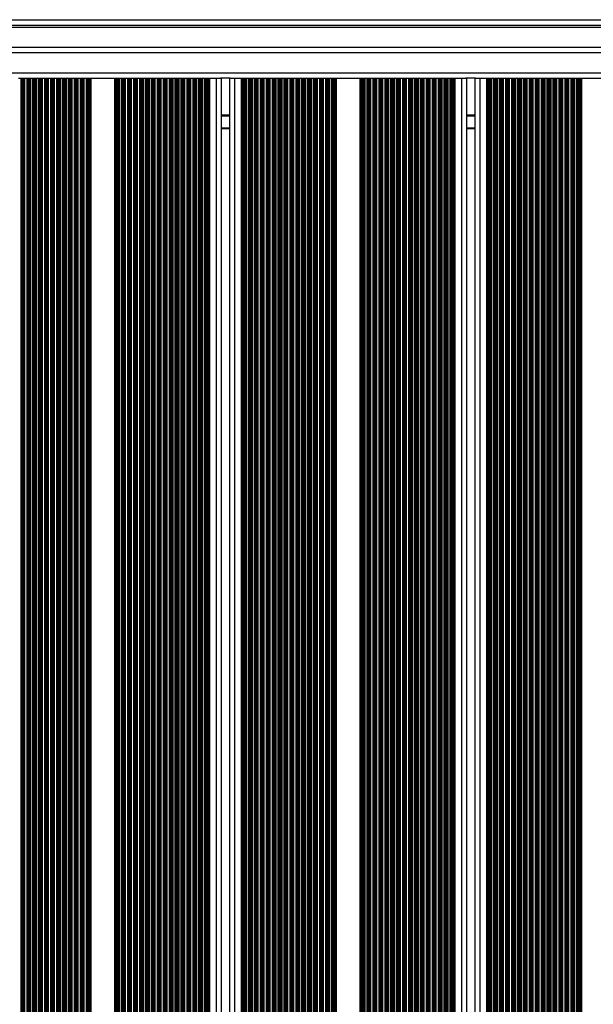
# Model space of a CAD drawing. Units: millimetres. Extents: x 546 to 13686, y 468 to 18160.
# Drawn here: x 8769 to 9107, y 8942 to 9524 of the extents above; entities that cross this region are included whole.
import ezdxf

# ---------------------------------------------------------------- set-up
doc = ezdxf.new("R2010")
doc.units = ezdxf.units.MM
doc.header["$LTSCALE"] = 100

msp = doc.modelspace()

# ---------------------------------------------------------------- linework, layer by layer
at = {"color": 8, "linetype": 'Continuous', "lineweight": 25}
for p, q in [((8539.44, 9523.56), (9675.44, 9523.56)), ((8539.44, 9520.33), (9675.44, 9520.33)), ((8539.44, 9519.18), (9675.44, 9519.18)), ((8892.59, 9467.27), (8887.79, 9467.27)), ((8892.59, 9467.17), (8887.79, 9467.17)), ((8892.59, 9467.07), (8887.79, 9467.07)), ((8892.59, 9466.86), (8887.79, 9466.86)), ((8892.59, 9466.76), (8887.79, 9466.76)), ((8892.59, 9466.66), (8887.79, 9466.66)), ((9037.39, 9467.27), (9032.59, 9467.27)), ((9037.39, 9467.17), (9032.59, 9467.17)), ((9037.39, 9467.07), (9032.59, 9467.07)), ((9037.39, 9466.86), (9032.59, 9466.86)), ((9037.39, 9466.76), (9032.59, 9466.76)), ((9037.39, 9466.66), (9032.59, 9466.66)), ((8892.59, 9459.58), (8887.79, 9459.58)), ((9037.39, 9459.58), (9032.59, 9459.58))]:
    msp.add_line(p, q, dxfattribs=at)
at = {"color": 7, "linetype": 'Continuous', "lineweight": 25}
for p, q in [((8539.44, 9519.17), (9675.44, 9519.17)), ((9694.34, 9504.08), (8520.44, 9504.08)), ((9675.44, 9507.08), (8539.44, 9507.08)), ((9694.34, 9492.08), (8520.44, 9492.08)), ((8768.14, 9489.08), (8769.43, 9489.08)), ((8769.43, 9489.08), (8769.43, 8190.68)), ((8769.43, 9489.08), (8770.03, 9489.08)), ((8770.03, 9489.08), (8770.03, 8190.68)), ((8770.03, 9489.08), (8770.19, 9489.08)), ((8770.19, 9489.08), (8770.19, 8190.68)), ((8770.19, 9489.08), (8770.88, 9489.08)), ((8770.88, 9489.08), (8770.88, 8190.68)), ((8770.88, 9489.08), (8771.04, 9489.08)), ((8771.04, 9489.08), (8771.04, 8190.68)), ((8771.04, 9489.08), (8771.64, 9489.08)), ((8771.64, 9489.08), (8771.64, 8190.68)), ((8771.64, 9489.08), (8772.93, 9489.08)), ((8772.93, 9489.08), (8772.93, 8190.68)), ((8772.93, 9489.08), (8773.53, 9489.08)), ((8773.53, 9489.08), (8773.53, 8190.68)), ((8773.53, 9489.08), (8773.69, 9489.08)), ((8773.69, 9489.08), (8773.69, 8190.68)), ((8773.69, 9489.08), (8774.38, 9489.08)), ((8774.38, 9489.08), (8774.38, 8190.68)), ((8774.38, 9489.08), (8774.54, 9489.08)), ((8774.54, 9489.08), (8774.54, 8190.68)), ((8774.54, 9489.08), (8775.14, 9489.08)), ((8775.14, 9489.08), (8775.14, 8190.68)), ((8775.14, 9489.08), (8776.43, 9489.08)), ((8776.43, 9489.08), (8776.43, 8190.68)), ((8776.43, 9489.08), (8777.03, 9489.08)), ((8777.03, 9489.08), (8777.03, 8190.68)), ((8777.03, 9489.08), (8777.19, 9489.08)), ((8777.19, 9489.08), (8777.19, 8190.68)), ((8777.19, 9489.08), (8777.88, 9489.08)), ((8777.88, 9489.08), (8777.88, 8190.68)), ((8777.88, 9489.08), (8778.04, 9489.08)), ((8778.04, 9489.08), (8778.04, 8190.68)), ((8778.04, 9489.08), (8778.64, 9489.08)), ((8778.64, 9489.08), (8778.64, 8190.68)), ((8778.64, 9489.08), (8779.93, 9489.08)), ((8779.93, 9489.08), (8779.93, 8190.68)), ((8779.93, 9489.08), (8780.53, 9489.08)), ((8780.53, 9489.08), (8780.53, 8190.68)), ((8780.53, 9489.08), (8780.69, 9489.08)), ((8780.69, 9489.08), (8780.69, 8190.68)), ((8780.69, 9489.08), (8781.38, 9489.08)), ((8781.38, 9489.08), (8781.38, 8190.68)), ((8781.38, 9489.08), (8781.54, 9489.08)), ((8781.54, 9489.08), (8781.54, 8190.68)), ((8781.54, 9489.08), (8782.14, 9489.08)), ((8782.14, 9489.08), (8782.14, 8190.68)), ((8782.14, 9489.08), (8783.43, 9489.08)), ((8783.43, 9489.08), (8783.43, 8190.68)), ((8783.43, 9489.08), (8784.03, 9489.08)), ((8784.03, 9489.08), (8784.03, 8190.68)), ((8784.03, 9489.08), (8784.19, 9489.08)), ((8784.19, 9489.08), (8784.19, 8190.68)), ((8784.19, 9489.08), (8784.88, 9489.08)), ((8784.88, 9489.08), (8784.88, 8190.68)), ((8784.88, 9489.08), (8785.04, 9489.08)), ((8785.04, 9489.08), (8785.04, 8190.68)), ((8785.04, 9489.08), (8785.64, 9489.08)), ((8785.64, 9489.08), (8785.64, 8190.68)), ((8785.64, 9489.08), (8786.93, 9489.08)), ((8786.93, 9489.08), (8786.93, 8190.68)), ((8786.93, 9489.08), (8787.53, 9489.08)), ((8787.53, 9489.08), (8787.53, 8190.68)), ((8787.53, 9489.08), (8787.69, 9489.08)), ((8787.69, 9489.08), (8787.69, 8190.68)), ((8787.69, 9489.08), (8788.38, 9489.08)), ((8788.38, 9489.08), (8788.38, 8190.68)), ((8788.38, 9489.08), (8788.54, 9489.08)), ((8788.54, 9489.08), (8788.54, 8190.68)), ((8788.54, 9489.08), (8789.14, 9489.08)), ((8789.14, 9489.08), (8789.14, 8190.68)), ((8789.14, 9489.08), (8790.43, 9489.08)), ((8790.43, 9489.08), (8790.43, 8190.68)), ((8790.43, 9489.08), (8791.03, 9489.08)), ((8791.03, 9489.08), (8791.03, 8190.68)), ((8791.03, 9489.08), (8791.19, 9489.08)), ((8791.19, 9489.08), (8791.19, 8190.68)), ((8791.19, 9489.08), (8791.88, 9489.08)), ((8791.88, 9489.08), (8791.88, 8190.68)), ((8791.88, 9489.08), (8792.04, 9489.08)), ((8792.04, 9489.08), (8792.04, 8190.68)), ((8792.04, 9489.08), (8792.64, 9489.08)), ((8792.64, 9489.08), (8792.64, 8190.68)), ((8792.64, 9489.08), (8793.93, 9489.08)), ((8793.93, 9489.08), (8793.93, 8190.68)), ((8793.93, 9489.08), (8794.53, 9489.08)), ((8794.53, 9489.08), (8794.53, 8190.68)), ((8794.53, 9489.08), (8794.69, 9489.08)), ((8794.69, 9489.08), (8794.69, 8190.68)), ((8794.69, 9489.08), (8795.38, 9489.08)), ((8795.38, 9489.08), (8795.38, 8190.68)), ((8795.38, 9489.08), (8795.54, 9489.08)), ((8795.54, 9489.08), (8795.54, 8190.68)), ((8795.54, 9489.08), (8796.14, 9489.08)), ((8796.14, 9489.08), (8796.14, 8190.68)), ((8796.14, 9489.08), (8797.43, 9489.08)), ((8797.43, 9489.08), (8797.43, 8190.68)), ((8797.43, 9489.08), (8798.03, 9489.08)), ((8798.03, 9489.08), (8798.03, 8190.68)), ((8798.03, 9489.08), (8798.19, 9489.08)), ((8798.19, 9489.08), (8798.19, 8190.68)), ((8798.19, 9489.08), (8798.88, 9489.08)), ((8798.88, 9489.08), (8798.88, 8190.68)), ((8798.88, 9489.08), (8799.04, 9489.08)), ((8799.04, 9489.08), (8799.04, 8190.68)), ((8799.04, 9489.08), (8799.64, 9489.08)), ((8799.64, 9489.08), (8799.64, 8190.68)), ((8799.64, 9489.08), (8800.93, 9489.08)), ((8800.93, 9489.08), (8800.93, 8190.68)), ((8800.93, 9489.08), (8801.53, 9489.08)), ((8801.53, 9489.08), (8801.53, 8190.68)), ((8801.53, 9489.08), (8801.69, 9489.08)), ((8801.69, 9489.08), (8801.69, 8190.68)), ((8801.69, 9489.08), (8802.38, 9489.08)), ((8802.38, 9489.08), (8802.38, 8190.68)), ((8802.38, 9489.08), (8802.54, 9489.08)), ((8802.54, 9489.08), (8802.54, 8190.68)), ((8802.54, 9489.08), (8803.14, 9489.08)), ((8803.14, 9489.08), (8803.14, 8190.68)), ((8803.14, 9489.08), (8804.43, 9489.08)), ((8804.43, 9489.08), (8804.43, 8190.68)), ((8804.43, 9489.08), (8805.03, 9489.08)), ((8805.03, 9489.08), (8805.03, 8190.68)), ((8805.03, 9489.08), (8805.19, 9489.08)), ((8805.19, 9489.08), (8805.19, 8190.68)), ((8805.19, 9489.08), (8805.88, 9489.08)), ((8805.88, 9489.08), (8805.88, 8190.68)), ((8805.88, 9489.08), (8806.04, 9489.08)), ((8806.04, 9489.08), (8806.04, 8190.68)), ((8806.04, 9489.08), (8806.64, 9489.08)), ((8806.64, 9489.08), (8806.64, 8190.68)), ((8806.64, 9489.08), (8807.93, 9489.08)), ((8807.93, 9489.08), (8807.93, 8190.68)), ((8807.93, 9489.08), (8808.53, 9489.08)), ((8808.53, 9489.08), (8808.53, 8190.68)), ((8808.53, 9489.08), (8808.69, 9489.08)), ((8808.69, 9489.08), (8808.69, 8190.68)), ((8808.69, 9489.08), (8809.38, 9489.08)), ((8809.38, 9489.08), (8809.38, 8190.68)), ((8809.38, 9489.08), (8809.54, 9489.08)), ((8809.54, 9489.08), (8809.54, 8190.68)), ((8809.54, 9489.08), (8810.14, 9489.08)), ((8810.14, 9489.08), (8810.14, 8190.68)), ((8810.14, 9489.08), (8810.78, 9489.08)), ((8810.78, 9489.08), (8810.78, 8190.68)), ((8810.78, 9489.08), (8824.79, 9489.08)), ((8824.79, 9489.08), (8824.79, 8190.68)), ((8824.79, 9489.08), (8825.43, 9489.08)), ((8825.43, 9489.08), (8825.43, 8190.68)), ((8825.43, 9489.08), (8826.03, 9489.08)), ((8826.03, 9489.08), (8826.03, 8190.68)), ((8826.03, 9489.08), (8826.19, 9489.08)), ((8826.19, 9489.08), (8826.19, 8190.68)), ((8826.19, 9489.08), (8826.88, 9489.08)), ((8826.88, 9489.08), (8826.88, 8190.68)), ((8826.88, 9489.08), (8827.04, 9489.08)), ((8827.04, 9489.08), (8827.04, 8190.68)), ((8827.04, 9489.08), (8827.64, 9489.08)), ((8827.64, 9489.08), (8827.64, 8190.68)), ((8827.64, 9489.08), (8828.93, 9489.08)), ((8828.93, 9489.08), (8828.93, 8190.68)), ((8828.93, 9489.08), (8829.53, 9489.08)), ((8829.53, 9489.08), (8829.53, 8190.68)), ((8829.53, 9489.08), (8829.69, 9489.08)), ((8829.69, 9489.08), (8829.69, 8190.68)), ((8829.69, 9489.08), (8830.38, 9489.08)), ((8830.38, 9489.08), (8830.38, 8190.68)), ((8830.38, 9489.08), (8830.54, 9489.08)), ((8830.54, 9489.08), (8830.54, 8190.68)), ((8830.54, 9489.08), (8831.14, 9489.08)), ((8831.14, 9489.08), (8831.14, 8190.68)), ((8831.14, 9489.08), (8832.43, 9489.08)), ((8832.43, 9489.08), (8832.43, 8190.68)), ((8832.43, 9489.08), (8833.03, 9489.08)), ((8833.03, 9489.08), (8833.03, 8190.68)), ((8833.03, 9489.08), (8833.19, 9489.08)), ((8833.19, 9489.08), (8833.19, 8190.68)), ((8833.19, 9489.08), (8833.88, 9489.08)), ((8833.88, 9489.08), (8833.88, 8190.68)), ((8833.88, 9489.08), (8834.04, 9489.08)), ((8834.04, 9489.08), (8834.04, 8190.68)), ((8834.04, 9489.08), (8834.64, 9489.08)), ((8834.64, 9489.08), (8834.64, 8190.68)), ((8834.64, 9489.08), (8835.93, 9489.08)), ((8835.93, 9489.08), (8835.93, 8190.68)), ((8835.93, 9489.08), (8836.53, 9489.08)), ((8836.53, 9489.08), (8836.53, 8190.68)), ((8836.53, 9489.08), (8836.69, 9489.08)), ((8836.69, 9489.08), (8836.69, 8190.68)), ((8836.69, 9489.08), (8837.38, 9489.08)), ((8837.38, 9489.08), (8837.38, 8190.68)), ((8837.38, 9489.08), (8837.54, 9489.08)), ((8837.54, 9489.08), (8837.54, 8190.68)), ((8837.54, 9489.08), (8838.14, 9489.08)), ((8838.14, 9489.08), (8838.14, 8190.68)), ((8838.14, 9489.08), (8839.43, 9489.08)), ((8839.43, 9489.08), (8839.43, 8190.68)), ((8839.43, 9489.08), (8840.03, 9489.08)), ((8840.03, 9489.08), (8840.03, 8190.68)), ((8840.03, 9489.08), (8840.19, 9489.08)), ((8840.19, 9489.08), (8840.19, 8190.68)), ((8840.19, 9489.08), (8840.88, 9489.08)), ((8840.88, 9489.08), (8840.88, 8190.68)), ((8840.88, 9489.08), (8841.04, 9489.08)), ((8841.04, 9489.08), (8841.04, 8190.68)), ((8841.04, 9489.08), (8841.64, 9489.08)), ((8841.64, 9489.08), (8841.64, 8190.68)), ((8841.64, 9489.08), (8842.93, 9489.08)), ((8842.93, 9489.08), (8842.93, 8190.68)), ((8842.93, 9489.08), (8843.53, 9489.08)), ((8843.53, 9489.08), (8843.53, 8190.68)), ((8843.53, 9489.08), (8843.69, 9489.08)), ((8843.69, 9489.08), (8843.69, 8190.68)), ((8843.69, 9489.08), (8844.38, 9489.08)), ((8844.38, 9489.08), (8844.38, 8190.68)), ((8844.38, 9489.08), (8844.54, 9489.08)), ((8844.54, 9489.08), (8844.54, 8190.68)), ((8844.54, 9489.08), (8845.14, 9489.08)), ((8845.14, 9489.08), (8845.14, 8190.68)), ((8845.14, 9489.08), (8846.43, 9489.08)), ((8846.43, 9489.08), (8846.43, 8190.68)), ((8846.43, 9489.08), (8847.03, 9489.08)), ((8847.03, 9489.08), (8847.03, 8190.68)), ((8847.03, 9489.08), (8847.19, 9489.08)), ((8847.19, 9489.08), (8847.19, 8190.68)), ((8847.19, 9489.08), (8847.88, 9489.08)), ((8847.88, 9489.08), (8847.88, 8190.68)), ((8847.88, 9489.08), (8848.04, 9489.08)), ((8848.04, 9489.08), (8848.04, 8190.68)), ((8848.04, 9489.08), (8848.64, 9489.08)), ((8848.64, 9489.08), (8848.64, 8190.68)), ((8848.64, 9489.08), (8849.93, 9489.08)), ((8849.93, 9489.08), (8849.93, 8190.68)), ((8849.93, 9489.08), (8850.53, 9489.08)), ((8850.53, 9489.08), (8850.53, 8190.68)), ((8850.53, 9489.08), (8850.69, 9489.08)), ((8850.69, 9489.08), (8850.69, 8190.68)), ((8850.69, 9489.08), (8851.38, 9489.08)), ((8851.38, 9489.08), (8851.38, 8190.68)), ((8851.38, 9489.08), (8851.54, 9489.08)), ((8851.54, 9489.08), (8851.54, 8190.68)), ((8851.54, 9489.08), (8852.14, 9489.08)), ((8852.14, 9489.08), (8852.14, 8190.68)), ((8852.14, 9489.08), (8853.43, 9489.08)), ((8853.43, 9489.08), (8853.43, 8190.68)), ((8853.43, 9489.08), (8854.03, 9489.08)), ((8854.03, 9489.08), (8854.03, 8190.68)), ((8854.03, 9489.08), (8854.19, 9489.08)), ((8854.19, 9489.08), (8854.19, 8190.68)), ((8854.19, 9489.08), (8854.88, 9489.08)), ((8854.88, 9489.08), (8854.88, 8190.68)), ((8854.88, 9489.08), (8855.04, 9489.08)), ((8855.04, 9489.08), (8855.04, 8190.68)), ((8855.04, 9489.08), (8855.64, 9489.08)), ((8855.64, 9489.08), (8855.64, 8190.68)), ((8855.64, 9489.08), (8856.93, 9489.08)), ((8856.93, 9489.08), (8856.93, 8190.68)), ((8856.93, 9489.08), (8857.53, 9489.08)), ((8857.53, 9489.08), (8857.53, 8190.68)), ((8857.53, 9489.08), (8857.69, 9489.08)), ((8857.69, 9489.08), (8857.69, 8190.68)), ((8857.69, 9489.08), (8858.38, 9489.08)), ((8858.38, 9489.08), (8858.38, 8190.68)), ((8858.38, 9489.08), (8858.54, 9489.08)), ((8858.54, 9489.08), (8858.54, 8190.68)), ((8858.54, 9489.08), (8859.14, 9489.08)), ((8859.14, 9489.08), (8859.14, 8190.68)), ((8859.14, 9489.08), (8860.43, 9489.08)), ((8860.43, 9489.08), (8860.43, 8190.68)), ((8860.43, 9489.08), (8861.03, 9489.08)), ((8861.03, 9489.08), (8861.03, 8190.68)), ((8861.03, 9489.08), (8861.19, 9489.08)), ((8861.19, 9489.08), (8861.19, 8190.68)), ((8861.19, 9489.08), (8861.88, 9489.08)), ((8861.88, 9489.08), (8861.88, 8190.68)), ((8861.88, 9489.08), (8862.04, 9489.08)), ((8862.04, 9489.08), (8862.04, 8190.68)), ((8862.04, 9489.08), (8862.64, 9489.08)), ((8862.64, 9489.08), (8862.64, 8190.68)), ((8862.64, 9489.08), (8863.93, 9489.08)), ((8863.93, 9489.08), (8863.93, 8190.68)), ((8863.93, 9489.08), (8864.53, 9489.08)), ((8864.53, 9489.08), (8864.53, 8190.68)), ((8864.53, 9489.08), (8864.69, 9489.08)), ((8864.69, 9489.08), (8864.69, 8190.68)), ((8864.69, 9489.08), (8865.38, 9489.08)), ((8865.38, 9489.08), (8865.38, 8190.68)), ((8865.38, 9489.08), (8865.54, 9489.08)), ((8865.54, 9489.08), (8865.54, 8190.68)), ((8865.54, 9489.08), (8866.14, 9489.08)), ((8866.14, 9489.08), (8866.14, 8190.68)), ((8866.14, 9489.08), (8867.43, 9489.08)), ((8867.43, 9489.08), (8867.43, 8190.68)), ((8867.43, 9489.08), (8868.03, 9489.08)), ((8868.03, 9489.08), (8868.03, 8190.68)), ((8868.03, 9489.08), (8868.19, 9489.08)), ((8868.19, 9489.08), (8868.19, 8190.68)), ((8868.19, 9489.08), (8868.88, 9489.08)), ((8868.88, 9489.08), (8868.88, 8190.68)), ((8868.88, 9489.08), (8869.04, 9489.08)), ((8869.04, 9489.08), (8869.04, 8190.68)), ((8869.04, 9489.08), (8869.64, 9489.08)), ((8869.64, 9489.08), (8869.64, 8190.68)), ((8869.64, 9489.08), (8870.93, 9489.08)), ((8870.93, 9489.08), (8870.93, 8190.68)), ((8870.93, 9489.08), (8871.53, 9489.08)), ((8871.53, 9489.08), (8871.53, 8190.68)), ((8871.53, 9489.08), (8871.69, 9489.08)), ((8871.69, 9489.08), (8871.69, 8190.68)), ((8871.69, 9489.08), (8872.38, 9489.08)), ((8872.38, 9489.08), (8872.38, 8190.68)), ((8872.38, 9489.08), (8872.54, 9489.08)), ((8872.54, 9489.08), (8872.54, 8190.68)), ((8872.54, 9489.08), (8873.14, 9489.08)), ((8873.14, 9489.08), (8873.14, 8190.68)), ((8873.14, 9489.08), (8874.43, 9489.08)), ((8874.43, 9489.08), (8874.43, 8190.68)), ((8874.43, 9489.08), (8875.03, 9489.08)), ((8875.03, 9489.08), (8875.03, 8190.68)), ((8875.03, 9489.08), (8875.19, 9489.08)), ((8875.19, 9489.08), (8875.19, 8190.68)), ((8875.19, 9489.08), (8875.97, 9489.08)), ((8875.97, 9489.08), (8875.97, 8190.68)), ((8875.97, 9489.08), (8876.64, 9489.08)), ((8876.64, 9489.08), (8876.64, 8190.68)), ((8876.64, 9489.08), (8877.93, 9489.08)), ((8877.93, 9489.08), (8877.93, 8190.68)), ((8877.93, 9489.08), (8878.6, 9489.08)), ((8878.6, 9489.08), (8878.6, 8190.68)), ((8878.6, 9489.08), (8879.47, 9489.08)), ((8879.47, 9489.08), (8879.47, 8190.68)), ((8879.47, 9489.08), (8880.14, 9489.08)), ((8880.14, 9489.08), (8880.14, 8190.68)), ((8880.14, 9489.08), (8880.79, 9489.08)), ((8880.79, 9489.08), (8880.79, 8190.68)), ((8880.79, 9489.08), (8884.79, 9489.08)), ((8884.79, 9489.08), (8884.79, 8190.68)), ((8884.79, 9489.08), (8887.38, 9489.08)), ((8892.99, 9489.08), (8887.38, 9489.08)), ((8887.79, 9489.08), (8887.79, 8190.68)), ((8892.59, 9489.08), (8892.59, 8190.68)), ((8892.99, 9489.08), (8895.59, 9489.08)), ((8895.59, 9489.08), (8895.59, 8190.68)), ((8895.59, 9489.08), (8899.59, 9489.08)), ((8899.59, 9489.08), (8899.59, 8190.68)), ((8899.59, 9489.08), (8900.23, 9489.08)), ((8900.23, 9489.08), (8900.23, 8190.68)), ((8900.23, 9489.08), (8900.9, 9489.08)), ((8900.9, 9489.08), (8900.9, 8190.68)), ((8900.9, 9489.08), (8901.77, 9489.08)), ((8901.77, 9489.08), (8901.77, 8190.68)), ((8901.77, 9489.08), (8902.44, 9489.08)), ((8902.44, 9489.08), (8902.44, 8190.68)), ((8902.44, 9489.08), (8903.73, 9489.08)), ((8903.73, 9489.08), (8903.73, 8190.68)), ((8903.73, 9489.08), (8904.4, 9489.08)), ((8904.4, 9489.08), (8904.4, 8190.68)), ((8904.4, 9489.08), (8905.18, 9489.08)), ((8905.18, 9489.08), (8905.18, 8190.68)), ((8905.18, 9489.08), (8905.34, 9489.08)), ((8905.34, 9489.08), (8905.34, 8190.68)), ((8905.34, 9489.08), (8905.94, 9489.08)), ((8905.94, 9489.08), (8905.94, 8190.68)), ((8905.94, 9489.08), (8907.23, 9489.08)), ((8907.23, 9489.08), (8907.23, 8190.68)), ((8907.23, 9489.08), (8907.83, 9489.08)), ((8907.83, 9489.08), (8907.83, 8190.68)), ((8907.83, 9489.08), (8907.99, 9489.08)), ((8907.99, 9489.08), (8907.99, 8190.68)), ((8907.99, 9489.08), (8908.68, 9489.08)), ((8908.68, 9489.08), (8908.68, 8190.68)), ((8908.68, 9489.08), (8908.84, 9489.08)), ((8908.84, 9489.08), (8908.84, 8190.68)), ((8908.84, 9489.08), (8909.44, 9489.08)), ((8909.44, 9489.08), (8909.44, 8190.68)), ((8909.44, 9489.08), (8910.73, 9489.08)), ((8910.73, 9489.08), (8910.73, 8190.68)), ((8910.73, 9489.08), (8911.33, 9489.08)), ((8911.33, 9489.08), (8911.33, 8190.68)), ((8911.33, 9489.08), (8911.49, 9489.08)), ((8911.49, 9489.08), (8911.49, 8190.68)), ((8911.49, 9489.08), (8912.18, 9489.08)), ((8912.18, 9489.08), (8912.18, 8190.68)), ((8912.18, 9489.08), (8912.34, 9489.08)), ((8912.34, 9489.08), (8912.34, 8190.68)), ((8912.34, 9489.08), (8912.94, 9489.08)), ((8912.94, 9489.08), (8912.94, 8190.68)), ((8912.94, 9489.08), (8914.23, 9489.08)), ((8914.23, 9489.08), (8914.23, 8190.68)), ((8914.23, 9489.08), (8914.83, 9489.08)), ((8914.83, 9489.08), (8914.83, 8190.68)), ((8914.83, 9489.08), (8914.99, 9489.08)), ((8914.99, 9489.08), (8914.99, 8190.68)), ((8914.99, 9489.08), (8915.68, 9489.08)), ((8915.68, 9489.08), (8915.68, 8190.68)), ((8915.68, 9489.08), (8915.84, 9489.08)), ((8915.84, 9489.08), (8915.84, 8190.68)), ((8915.84, 9489.08), (8916.44, 9489.08)), ((8916.44, 9489.08), (8916.44, 8190.68)), ((8916.44, 9489.08), (8917.73, 9489.08)), ((8917.73, 9489.08), (8917.73, 8190.68)), ((8917.73, 9489.08), (8918.33, 9489.08)), ((8918.33, 9489.08), (8918.33, 8190.68)), ((8918.33, 9489.08), (8918.49, 9489.08)), ((8918.49, 9489.08), (8918.49, 8190.68)), ((8918.49, 9489.08), (8919.18, 9489.08)), ((8919.18, 9489.08), (8919.18, 8190.68)), ((8919.18, 9489.08), (8919.34, 9489.08)), ((8919.34, 9489.08), (8919.34, 8190.68)), ((8919.34, 9489.08), (8919.94, 9489.08)), ((8919.94, 9489.08), (8919.94, 8190.68)), ((8919.94, 9489.08), (8921.23, 9489.08)), ((8921.23, 9489.08), (8921.23, 8190.68)), ((8921.23, 9489.08), (8921.83, 9489.08)), ((8921.83, 9489.08), (8921.83, 8190.68)), ((8921.83, 9489.08), (8921.99, 9489.08)), ((8921.99, 9489.08), (8921.99, 8190.68)), ((8921.99, 9489.08), (8922.68, 9489.08)), ((8922.68, 9489.08), (8922.68, 8190.68)), ((8922.68, 9489.08), (8922.84, 9489.08)), ((8922.84, 9489.08), (8922.84, 8190.68)), ((8922.84, 9489.08), (8923.44, 9489.08)), ((8923.44, 9489.08), (8923.44, 8190.68)), ((8923.44, 9489.08), (8924.73, 9489.08)), ((8924.73, 9489.08), (8924.73, 8190.68)), ((8924.73, 9489.08), (8925.33, 9489.08)), ((8925.33, 9489.08), (8925.33, 8190.68)), ((8925.33, 9489.08), (8925.49, 9489.08)), ((8925.49, 9489.08), (8925.49, 8190.68)), ((8925.49, 9489.08), (8926.18, 9489.08)), ((8926.18, 9489.08), (8926.18, 8190.68)), ((8926.18, 9489.08), (8926.34, 9489.08)), ((8926.34, 9489.08), (8926.34, 8190.68)), ((8926.34, 9489.08), (8926.94, 9489.08)), ((8926.94, 9489.08), (8926.94, 8190.68)), ((8926.94, 9489.08), (8928.23, 9489.08)), ((8928.23, 9489.08), (8928.23, 8190.68)), ((8928.23, 9489.08), (8928.83, 9489.08)), ((8928.83, 9489.08), (8928.83, 8190.68)), ((8928.83, 9489.08), (8928.99, 9489.08)), ((8928.99, 9489.08), (8928.99, 8190.68)), ((8928.99, 9489.08), (8929.68, 9489.08)), ((8929.68, 9489.08), (8929.68, 8190.68)), ((8929.68, 9489.08), (8929.84, 9489.08)), ((8929.84, 9489.08), (8929.84, 8190.68)), ((8929.84, 9489.08), (8930.44, 9489.08)), ((8930.44, 9489.08), (8930.44, 8190.68)), ((8930.44, 9489.08), (8931.73, 9489.08)), ((8931.73, 9489.08), (8931.73, 8190.68)), ((8931.73, 9489.08), (8932.33, 9489.08)), ((8932.33, 9489.08), (8932.33, 8190.68)), ((8932.33, 9489.08), (8932.49, 9489.08)), ((8932.49, 9489.08), (8932.49, 8190.68)), ((8932.49, 9489.08), (8933.18, 9489.08)), ((8933.18, 9489.08), (8933.18, 8190.68)), ((8933.18, 9489.08), (8933.34, 9489.08)), ((8933.34, 9489.08), (8933.34, 8190.68)), ((8933.34, 9489.08), (8933.94, 9489.08)), ((8933.94, 9489.08), (8933.94, 8190.68)), ((8933.94, 9489.08), (8935.23, 9489.08)), ((8935.23, 9489.08), (8935.23, 8190.68)), ((8935.23, 9489.08), (8935.83, 9489.08)), ((8935.83, 9489.08), (8935.83, 8190.68)), ((8935.83, 9489.08), (8935.99, 9489.08)), ((8935.99, 9489.08), (8935.99, 8190.68)), ((8935.99, 9489.08), (8936.68, 9489.08)), ((8936.68, 9489.08), (8936.68, 8190.68)), ((8936.68, 9489.08), (8936.84, 9489.08)), ((8936.84, 9489.08), (8936.84, 8190.68)), ((8936.84, 9489.08), (8937.44, 9489.08)), ((8937.44, 9489.08), (8937.44, 8190.68)), ((8937.44, 9489.08), (8938.73, 9489.08)), ((8938.73, 9489.08), (8938.73, 8190.68)), ((8938.73, 9489.08), (8939.33, 9489.08)), ((8939.33, 9489.08), (8939.33, 8190.68)), ((8939.33, 9489.08), (8939.49, 9489.08)), ((8939.49, 9489.08), (8939.49, 8190.68)), ((8939.49, 9489.08), (8940.18, 9489.08)), ((8940.18, 9489.08), (8940.18, 8190.68)), ((8940.18, 9489.08), (8940.34, 9489.08)), ((8940.34, 9489.08), (8940.34, 8190.68)), ((8940.34, 9489.08), (8940.94, 9489.08)), ((8940.94, 9489.08), (8940.94, 8190.68)), ((8940.94, 9489.08), (8942.23, 9489.08)), ((8942.23, 9489.08), (8942.23, 8190.68)), ((8942.23, 9489.08), (8942.83, 9489.08)), ((8942.83, 9489.08), (8942.83, 8190.68)), ((8942.83, 9489.08), (8942.99, 9489.08)), ((8942.99, 9489.08), (8942.99, 8190.68)), ((8942.99, 9489.08), (8943.68, 9489.08)), ((8943.68, 9489.08), (8943.68, 8190.68)), ((8943.68, 9489.08), (8943.84, 9489.08)), ((8943.84, 9489.08), (8943.84, 8190.68)), ((8943.84, 9489.08), (8944.44, 9489.08)), ((8944.44, 9489.08), (8944.44, 8190.68)), ((8944.44, 9489.08), (8945.73, 9489.08)), ((8945.73, 9489.08), (8945.73, 8190.68)), ((8945.73, 9489.08), (8946.33, 9489.08)), ((8946.33, 9489.08), (8946.33, 8190.68)), ((8946.33, 9489.08), (8946.49, 9489.08)), ((8946.49, 9489.08), (8946.49, 8190.68)), ((8946.49, 9489.08), (8947.18, 9489.08)), ((8947.18, 9489.08), (8947.18, 8190.68)), ((8947.18, 9489.08), (8947.34, 9489.08)), ((8947.34, 9489.08), (8947.34, 8190.68)), ((8947.34, 9489.08), (8947.94, 9489.08)), ((8947.94, 9489.08), (8947.94, 8190.68)), ((8947.94, 9489.08), (8949.23, 9489.08)), ((8949.23, 9489.08), (8949.23, 8190.68)), ((8949.23, 9489.08), (8949.83, 9489.08)), ((8949.83, 9489.08), (8949.83, 8190.68)), ((8949.83, 9489.08), (8949.99, 9489.08)), ((8949.99, 9489.08), (8949.99, 8190.68)), ((8949.99, 9489.08), (8950.68, 9489.08)), ((8950.68, 9489.08), (8950.68, 8190.68)), ((8950.68, 9489.08), (8950.84, 9489.08)), ((8950.84, 9489.08), (8950.84, 8190.68)), ((8950.84, 9489.08), (8951.44, 9489.08)), ((8951.44, 9489.08), (8951.44, 8190.68)), ((8951.44, 9489.08), (8952.73, 9489.08)), ((8952.73, 9489.08), (8952.73, 8190.68)), ((8952.73, 9489.08), (8953.33, 9489.08)), ((8953.33, 9489.08), (8953.33, 8190.68)), ((8953.33, 9489.08), (8953.49, 9489.08)), ((8953.49, 9489.08), (8953.49, 8190.68)), ((8953.49, 9489.08), (8954.18, 9489.08)), ((8954.18, 9489.08), (8954.18, 8190.68)), ((8954.18, 9489.08), (8954.34, 9489.08)), ((8954.34, 9489.08), (8954.34, 8190.68)), ((8954.34, 9489.08), (8954.94, 9489.08)), ((8954.94, 9489.08), (8954.94, 8190.68)), ((8954.94, 9489.08), (8955.58, 9489.08)), ((8955.58, 9489.08), (8955.58, 8190.68)), ((8955.58, 9489.08), (8969.59, 9489.08)), ((8969.59, 9489.08), (8969.59, 8190.68)), ((8969.59, 9489.08), (8970.23, 9489.08)), ((8970.23, 9489.08), (8970.23, 8190.68)), ((8970.23, 9489.08), (8970.83, 9489.08)), ((8970.83, 9489.08), (8970.83, 8190.68)), ((8970.83, 9489.08), (8970.99, 9489.08)), ((8970.99, 9489.08), (8970.99, 8190.68)), ((8970.99, 9489.08), (8971.68, 9489.08)), ((8971.68, 9489.08), (8971.68, 8190.68)), ((8971.68, 9489.08), (8971.84, 9489.08)), ((8971.84, 9489.08), (8971.84, 8190.68)), ((8971.84, 9489.08), (8972.44, 9489.08)), ((8972.44, 9489.08), (8972.44, 8190.68)), ((8972.44, 9489.08), (8973.73, 9489.08)), ((8973.73, 9489.08), (8973.73, 8190.68)), ((8973.73, 9489.08), (8974.33, 9489.08)), ((8974.33, 9489.08), (8974.33, 8190.68)), ((8974.33, 9489.08), (8974.49, 9489.08)), ((8974.49, 9489.08), (8974.49, 8190.68)), ((8974.49, 9489.08), (8975.18, 9489.08)), ((8975.18, 9489.08), (8975.18, 8190.68)), ((8975.18, 9489.08), (8975.34, 9489.08)), ((8975.34, 9489.08), (8975.34, 8190.68)), ((8975.34, 9489.08), (8975.94, 9489.08)), ((8975.94, 9489.08), (8975.94, 8190.68)), ((8975.94, 9489.08), (8977.23, 9489.08)), ((8977.23, 9489.08), (8977.23, 8190.68)), ((8977.23, 9489.08), (8977.83, 9489.08)), ((8977.83, 9489.08), (8977.83, 8190.68)), ((8977.83, 9489.08), (8977.99, 9489.08)), ((8977.99, 9489.08), (8977.99, 8190.68)), ((8977.99, 9489.08), (8978.68, 9489.08)), ((8978.68, 9489.08), (8978.68, 8190.68)), ((8978.68, 9489.08), (8978.84, 9489.08)), ((8978.84, 9489.08), (8978.84, 8190.68)), ((8978.84, 9489.08), (8979.44, 9489.08)), ((8979.44, 9489.08), (8979.44, 8190.68)), ((8979.44, 9489.08), (8980.73, 9489.08)), ((8980.73, 9489.08), (8980.73, 8190.68)), ((8980.73, 9489.08), (8981.33, 9489.08)), ((8981.33, 9489.08), (8981.33, 8190.68)), ((8981.33, 9489.08), (8981.49, 9489.08)), ((8981.49, 9489.08), (8981.49, 8190.68)), ((8981.49, 9489.08), (8982.18, 9489.08)), ((8982.18, 9489.08), (8982.18, 8190.68)), ((8982.18, 9489.08), (8982.34, 9489.08)), ((8982.34, 9489.08), (8982.34, 8190.68)), ((8982.34, 9489.08), (8982.94, 9489.08)), ((8982.94, 9489.08), (8982.94, 8190.68)), ((8982.94, 9489.08), (8984.23, 9489.08)), ((8984.23, 9489.08), (8984.23, 8190.68)), ((8984.23, 9489.08), (8984.83, 9489.08)), ((8984.83, 9489.08), (8984.83, 8190.68)), ((8984.83, 9489.08), (8984.99, 9489.08)), ((8984.99, 9489.08), (8984.99, 8190.68)), ((8984.99, 9489.08), (8985.68, 9489.08)), ((8985.68, 9489.08), (8985.68, 8190.68)), ((8985.68, 9489.08), (8985.84, 9489.08)), ((8985.84, 9489.08), (8985.84, 8190.68)), ((8985.84, 9489.08), (8986.44, 9489.08)), ((8986.44, 9489.08), (8986.44, 8190.68)), ((8986.44, 9489.08), (8987.73, 9489.08)), ((8987.73, 9489.08), (8987.73, 8190.68)), ((8987.73, 9489.08), (8988.33, 9489.08)), ((8988.33, 9489.08), (8988.33, 8190.68)), ((8988.33, 9489.08), (8988.49, 9489.08)), ((8988.49, 9489.08), (8988.49, 8190.68)), ((8988.49, 9489.08), (8989.18, 9489.08)), ((8989.18, 9489.08), (8989.18, 8190.68)), ((8989.18, 9489.08), (8989.34, 9489.08)), ((8989.34, 9489.08), (8989.34, 8190.68)), ((8989.34, 9489.08), (8989.94, 9489.08)), ((8989.94, 9489.08), (8989.94, 8190.68)), ((8989.94, 9489.08), (8991.23, 9489.08)), ((8991.23, 9489.08), (8991.23, 8190.68)), ((8991.23, 9489.08), (8991.83, 9489.08)), ((8991.83, 9489.08), (8991.83, 8190.68)), ((8991.83, 9489.08), (8991.99, 9489.08)), ((8991.99, 9489.08), (8991.99, 8190.68)), ((8991.99, 9489.08), (8992.68, 9489.08)), ((8992.68, 9489.08), (8992.68, 8190.68)), ((8992.68, 9489.08), (8992.84, 9489.08)), ((8992.84, 9489.08), (8992.84, 8190.68)), ((8992.84, 9489.08), (8993.44, 9489.08)), ((8993.44, 9489.08), (8993.44, 8190.68)), ((8993.44, 9489.08), (8994.73, 9489.08)), ((8994.73, 9489.08), (8994.73, 8190.68)), ((8994.73, 9489.08), (8995.33, 9489.08)), ((8995.33, 9489.08), (8995.33, 8190.68)), ((8995.33, 9489.08), (8995.49, 9489.08)), ((8995.49, 9489.08), (8995.49, 8190.68)), ((8995.49, 9489.08), (8996.18, 9489.08)), ((8996.18, 9489.08), (8996.18, 8190.68)), ((8996.18, 9489.08), (8996.34, 9489.08)), ((8996.34, 9489.08), (8996.34, 8190.68)), ((8996.34, 9489.08), (8996.94, 9489.08)), ((8996.94, 9489.08), (8996.94, 8190.68)), ((8996.94, 9489.08), (8998.23, 9489.08)), ((8998.23, 9489.08), (8998.23, 8190.68)), ((8998.23, 9489.08), (8998.83, 9489.08)), ((8998.83, 9489.08), (8998.83, 8190.68)), ((8998.83, 9489.08), (8998.99, 9489.08)), ((8998.99, 9489.08), (8998.99, 8190.68)), ((8998.99, 9489.08), (8999.68, 9489.08)), ((8999.68, 9489.08), (8999.68, 8190.68)), ((8999.68, 9489.08), (8999.84, 9489.08)), ((8999.84, 9489.08), (8999.84, 8190.68)), ((8999.84, 9489.08), (9000.44, 9489.08)), ((9000.44, 9489.08), (9000.44, 8190.68)), ((9000.44, 9489.08), (9001.73, 9489.08)), ((9001.73, 9489.08), (9001.73, 8190.68)), ((9001.73, 9489.08), (9002.33, 9489.08)), ((9002.33, 9489.08), (9002.33, 8190.68)), ((9002.33, 9489.08), (9002.49, 9489.08)), ((9002.49, 9489.08), (9002.49, 8190.68)), ((9002.49, 9489.08), (9003.18, 9489.08)), ((9003.18, 9489.08), (9003.18, 8190.68)), ((9003.18, 9489.08), (9003.34, 9489.08)), ((9003.34, 9489.08), (9003.34, 8190.68)), ((9003.34, 9489.08), (9003.94, 9489.08)), ((9003.94, 9489.08), (9003.94, 8190.68)), ((9003.94, 9489.08), (9005.23, 9489.08)), ((9005.23, 9489.08), (9005.23, 8190.68)), ((9005.23, 9489.08), (9005.83, 9489.08)), ((9005.83, 9489.08), (9005.83, 8190.68)), ((9005.83, 9489.08), (9005.99, 9489.08)), ((9005.99, 9489.08), (9005.99, 8190.68)), ((9005.99, 9489.08), (9006.68, 9489.08)), ((9006.68, 9489.08), (9006.68, 8190.68)), ((9006.68, 9489.08), (9006.84, 9489.08)), ((9006.84, 9489.08), (9006.84, 8190.68)), ((9006.84, 9489.08), (9007.44, 9489.08)), ((9007.44, 9489.08), (9007.44, 8190.68)), ((9007.44, 9489.08), (9008.73, 9489.08)), ((9008.73, 9489.08), (9008.73, 8190.68)), ((9008.73, 9489.08), (9009.33, 9489.08)), ((9009.33, 9489.08), (9009.33, 8190.68)), ((9009.33, 9489.08), (9009.49, 9489.08)), ((9009.49, 9489.08), (9009.49, 8190.68)), ((9009.49, 9489.08), (9010.18, 9489.08)), ((9010.18, 9489.08), (9010.18, 8190.68)), ((9010.18, 9489.08), (9010.34, 9489.08)), ((9010.34, 9489.08), (9010.34, 8190.68)), ((9010.34, 9489.08), (9010.94, 9489.08)), ((9010.94, 9489.08), (9010.94, 8190.68)), ((9010.94, 9489.08), (9012.23, 9489.08)), ((9012.23, 9489.08), (9012.23, 8190.68)), ((9012.23, 9489.08), (9012.83, 9489.08)), ((9012.83, 9489.08), (9012.83, 8190.68)), ((9012.83, 9489.08), (9012.99, 9489.08)), ((9012.99, 9489.08), (9012.99, 8190.68)), ((9012.99, 9489.08), (9013.68, 9489.08)), ((9013.68, 9489.08), (9013.68, 8190.68)), ((9013.68, 9489.08), (9013.84, 9489.08)), ((9013.84, 9489.08), (9013.84, 8190.68)), ((9013.84, 9489.08), (9014.44, 9489.08)), ((9014.44, 9489.08), (9014.44, 8190.68)), ((9014.44, 9489.08), (9015.73, 9489.08)), ((9015.73, 9489.08), (9015.73, 8190.68)), ((9015.73, 9489.08), (9016.33, 9489.08)), ((9016.33, 9489.08), (9016.33, 8190.68)), ((9016.33, 9489.08), (9016.49, 9489.08)), ((9016.49, 9489.08), (9016.49, 8190.68)), ((9016.49, 9489.08), (9017.18, 9489.08)), ((9017.18, 9489.08), (9017.18, 8190.68)), ((9017.18, 9489.08), (9017.34, 9489.08)), ((9017.34, 9489.08), (9017.34, 8190.68)), ((9017.34, 9489.08), (9017.94, 9489.08)), ((9017.94, 9489.08), (9017.94, 8190.68)), ((9017.94, 9489.08), (9019.23, 9489.08)), ((9019.23, 9489.08), (9019.23, 8190.68)), ((9019.23, 9489.08), (9019.83, 9489.08)), ((9019.83, 9489.08), (9019.83, 8190.68)), ((9019.83, 9489.08), (9019.99, 9489.08)), ((9019.99, 9489.08), (9019.99, 8190.68)), ((9019.99, 9489.08), (9020.77, 9489.08)), ((9020.77, 9489.08), (9020.77, 8190.68)), ((9020.77, 9489.08), (9021.44, 9489.08)), ((9021.44, 9489.08), (9021.44, 8190.68)), ((9021.44, 9489.08), (9022.73, 9489.08)), ((9022.73, 9489.08), (9022.73, 8190.68)), ((9022.73, 9489.08), (9023.4, 9489.08)), ((9023.4, 9489.08), (9023.4, 8190.68)), ((9023.4, 9489.08), (9024.27, 9489.08)), ((9024.27, 9489.08), (9024.27, 8190.68)), ((9024.27, 9489.08), (9024.94, 9489.08)), ((9024.94, 9489.08), (9024.94, 8190.68)), ((9024.94, 9489.08), (9025.59, 9489.08)), ((9025.59, 9489.08), (9025.59, 8190.68)), ((9025.59, 9489.08), (9029.59, 9489.08)), ((9029.59, 9489.08), (9029.59, 8190.68)), ((9029.59, 9489.08), (9032.18, 9489.08)), ((9037.79, 9489.08), (9032.18, 9489.08)), ((9032.59, 9489.08), (9032.59, 8190.68)), ((9037.39, 9489.08), (9037.39, 8190.68)), ((9037.79, 9489.08), (9040.39, 9489.08)), ((9040.39, 9489.08), (9040.39, 8190.68)), ((9040.39, 9489.08), (9044.39, 9489.08)), ((9044.39, 9489.08), (9044.39, 8190.68)), ((9044.39, 9489.08), (9045.03, 9489.08)), ((9045.03, 9489.08), (9045.03, 8190.68)), ((9045.03, 9489.08), (9045.7, 9489.08)), ((9045.7, 9489.08), (9045.7, 8190.68)), ((9045.7, 9489.08), (9046.57, 9489.08)), ((9046.57, 9489.08), (9046.57, 8190.68)), ((9046.57, 9489.08), (9047.24, 9489.08)), ((9047.24, 9489.08), (9047.24, 8190.68)), ((9047.24, 9489.08), (9048.53, 9489.08)), ((9048.53, 9489.08), (9048.53, 8190.68)), ((9048.53, 9489.08), (9049.2, 9489.08)), ((9049.2, 9489.08), (9049.2, 8190.68)), ((9049.2, 9489.08), (9049.98, 9489.08)), ((9049.98, 9489.08), (9049.98, 8190.68)), ((9049.98, 9489.08), (9050.14, 9489.08)), ((9050.14, 9489.08), (9050.14, 8190.68)), ((9050.14, 9489.08), (9050.74, 9489.08)), ((9050.74, 9489.08), (9050.74, 8190.68)), ((9050.74, 9489.08), (9052.03, 9489.08)), ((9052.03, 9489.08), (9052.03, 8190.68)), ((9052.03, 9489.08), (9052.63, 9489.08)), ((9052.63, 9489.08), (9052.63, 8190.68)), ((9052.63, 9489.08), (9052.79, 9489.08)), ((9052.79, 9489.08), (9052.79, 8190.68)), ((9052.79, 9489.08), (9053.48, 9489.08)), ((9053.48, 9489.08), (9053.48, 8190.68)), ((9053.48, 9489.08), (9053.64, 9489.08)), ((9053.64, 9489.08), (9053.64, 8190.68)), ((9053.64, 9489.08), (9054.24, 9489.08)), ((9054.24, 9489.08), (9054.24, 8190.68)), ((9054.24, 9489.08), (9055.53, 9489.08)), ((9055.53, 9489.08), (9055.53, 8190.68)), ((9055.53, 9489.08), (9056.13, 9489.08)), ((9056.13, 9489.08), (9056.13, 8190.68)), ((9056.13, 9489.08), (9056.29, 9489.08)), ((9056.29, 9489.08), (9056.29, 8190.68)), ((9056.29, 9489.08), (9056.98, 9489.08)), ((9056.98, 9489.08), (9056.98, 8190.68)), ((9056.98, 9489.08), (9057.14, 9489.08)), ((9057.14, 9489.08), (9057.14, 8190.68)), ((9057.14, 9489.08), (9057.74, 9489.08)), ((9057.74, 9489.08), (9057.74, 8190.68)), ((9057.74, 9489.08), (9059.03, 9489.08)), ((9059.03, 9489.08), (9059.03, 8190.68)), ((9059.03, 9489.08), (9059.63, 9489.08)), ((9059.63, 9489.08), (9059.63, 8190.68)), ((9059.63, 9489.08), (9059.79, 9489.08)), ((9059.79, 9489.08), (9059.79, 8190.68)), ((9059.79, 9489.08), (9060.48, 9489.08)), ((9060.48, 9489.08), (9060.48, 8190.68)), ((9060.48, 9489.08), (9060.64, 9489.08)), ((9060.64, 9489.08), (9060.64, 8190.68)), ((9060.64, 9489.08), (9061.24, 9489.08)), ((9061.24, 9489.08), (9061.24, 8190.68)), ((9061.24, 9489.08), (9062.53, 9489.08)), ((9062.53, 9489.08), (9062.53, 8190.68)), ((9062.53, 9489.08), (9063.13, 9489.08)), ((9063.13, 9489.08), (9063.13, 8190.68)), ((9063.13, 9489.08), (9063.29, 9489.08)), ((9063.29, 9489.08), (9063.29, 8190.68)), ((9063.29, 9489.08), (9063.98, 9489.08)), ((9063.98, 9489.08), (9063.98, 8190.68)), ((9063.98, 9489.08), (9064.14, 9489.08)), ((9064.14, 9489.08), (9064.14, 8190.68)), ((9064.14, 9489.08), (9064.74, 9489.08)), ((9064.74, 9489.08), (9064.74, 8190.68)), ((9064.74, 9489.08), (9066.03, 9489.08)), ((9066.03, 9489.08), (9066.03, 8190.68)), ((9066.03, 9489.08), (9066.63, 9489.08)), ((9066.63, 9489.08), (9066.63, 8190.68)), ((9066.63, 9489.08), (9066.79, 9489.08)), ((9066.79, 9489.08), (9066.79, 8190.68)), ((9066.79, 9489.08), (9067.48, 9489.08)), ((9067.48, 9489.08), (9067.48, 8190.68)), ((9067.48, 9489.08), (9067.64, 9489.08)), ((9067.64, 9489.08), (9067.64, 8190.68)), ((9067.64, 9489.08), (9068.24, 9489.08)), ((9068.24, 9489.08), (9068.24, 8190.68)), ((9068.24, 9489.08), (9069.53, 9489.08)), ((9069.53, 9489.08), (9069.53, 8190.68)), ((9069.53, 9489.08), (9070.13, 9489.08)), ((9070.13, 9489.08), (9070.13, 8190.68)), ((9070.13, 9489.08), (9070.29, 9489.08)), ((9070.29, 9489.08), (9070.29, 8190.68)), ((9070.29, 9489.08), (9070.98, 9489.08)), ((9070.98, 9489.08), (9070.98, 8190.68)), ((9070.98, 9489.08), (9071.14, 9489.08)), ((9071.14, 9489.08), (9071.14, 8190.68)), ((9071.14, 9489.08), (9071.74, 9489.08)), ((9071.74, 9489.08), (9071.74, 8190.68)), ((9071.74, 9489.08), (9073.03, 9489.08)), ((9073.03, 9489.08), (9073.03, 8190.68)), ((9073.03, 9489.08), (9073.63, 9489.08)), ((9073.63, 9489.08), (9073.63, 8190.68)), ((9073.63, 9489.08), (9073.79, 9489.08)), ((9073.79, 9489.08), (9073.79, 8190.68)), ((9073.79, 9489.08), (9074.48, 9489.08)), ((9074.48, 9489.08), (9074.48, 8190.68)), ((9074.48, 9489.08), (9074.64, 9489.08)), ((9074.64, 9489.08), (9074.64, 8190.68)), ((9074.64, 9489.08), (9075.24, 9489.08)), ((9075.24, 9489.08), (9075.24, 8190.68)), ((9075.24, 9489.08), (9076.53, 9489.08)), ((9076.53, 9489.08), (9076.53, 8190.68)), ((9076.53, 9489.08), (9077.13, 9489.08)), ((9077.13, 9489.08), (9077.13, 8190.68)), ((9077.13, 9489.08), (9077.29, 9489.08)), ((9077.29, 9489.08), (9077.29, 8190.68)), ((9077.29, 9489.08), (9077.98, 9489.08)), ((9077.98, 9489.08), (9077.98, 8190.68)), ((9077.98, 9489.08), (9078.14, 9489.08)), ((9078.14, 9489.08), (9078.14, 8190.68)), ((9078.14, 9489.08), (9078.74, 9489.08)), ((9078.74, 9489.08), (9078.74, 8190.68)), ((9078.74, 9489.08), (9080.03, 9489.08)), ((9080.03, 9489.08), (9080.03, 8190.68)), ((9080.03, 9489.08), (9080.63, 9489.08)), ((9080.63, 9489.08), (9080.63, 8190.68)), ((9080.63, 9489.08), (9080.79, 9489.08)), ((9080.79, 9489.08), (9080.79, 8190.68)), ((9080.79, 9489.08), (9081.48, 9489.08)), ((9081.48, 9489.08), (9081.48, 8190.68)), ((9081.48, 9489.08), (9081.64, 9489.08)), ((9081.64, 9489.08), (9081.64, 8190.68)), ((9081.64, 9489.08), (9082.24, 9489.08)), ((9082.24, 9489.08), (9082.24, 8190.68)), ((9082.24, 9489.08), (9083.53, 9489.08)), ((9083.53, 9489.08), (9083.53, 8190.68)), ((9083.53, 9489.08), (9084.13, 9489.08)), ((9084.13, 9489.08), (9084.13, 8190.68)), ((9084.13, 9489.08), (9084.29, 9489.08)), ((9084.29, 9489.08), (9084.29, 8190.68)), ((9084.29, 9489.08), (9084.98, 9489.08)), ((9084.98, 9489.08), (9084.98, 8190.68)), ((9084.98, 9489.08), (9085.14, 9489.08)), ((9085.14, 9489.08), (9085.14, 8190.68)), ((9085.14, 9489.08), (9085.74, 9489.08)), ((9085.74, 9489.08), (9085.74, 8190.68)), ((9085.74, 9489.08), (9087.03, 9489.08)), ((9087.03, 9489.08), (9087.03, 8190.68)), ((9087.03, 9489.08), (9087.63, 9489.08)), ((9087.63, 9489.08), (9087.63, 8190.68)), ((9087.63, 9489.08), (9087.79, 9489.08)), ((9087.79, 9489.08), (9087.79, 8190.68)), ((9087.79, 9489.08), (9088.48, 9489.08)), ((9088.48, 9489.08), (9088.48, 8190.68)), ((9088.48, 9489.08), (9088.64, 9489.08)), ((9088.64, 9489.08), (9088.64, 8190.68)), ((9088.64, 9489.08), (9089.24, 9489.08)), ((9089.24, 9489.08), (9089.24, 8190.68)), ((9089.24, 9489.08), (9090.53, 9489.08)), ((9090.53, 9489.08), (9090.53, 8190.68)), ((9090.53, 9489.08), (9091.13, 9489.08)), ((9091.13, 9489.08), (9091.13, 8190.68)), ((9091.13, 9489.08), (9091.29, 9489.08)), ((9091.29, 9489.08), (9091.29, 8190.68)), ((9091.29, 9489.08), (9091.98, 9489.08)), ((9091.98, 9489.08), (9091.98, 8190.68)), ((9091.98, 9489.08), (9092.14, 9489.08)), ((9092.14, 9489.08), (9092.14, 8190.68)), ((9092.14, 9489.08), (9092.74, 9489.08)), ((9092.74, 9489.08), (9092.74, 8190.68)), ((9092.74, 9489.08), (9094.03, 9489.08)), ((9094.03, 9489.08), (9094.03, 8190.68)), ((9094.03, 9489.08), (9094.63, 9489.08)), ((9094.63, 9489.08), (9094.63, 8190.68)), ((9094.63, 9489.08), (9094.79, 9489.08)), ((9094.79, 9489.08), (9094.79, 8190.68)), ((9094.79, 9489.08), (9095.48, 9489.08)), ((9095.48, 9489.08), (9095.48, 8190.68)), ((9095.48, 9489.08), (9095.64, 9489.08)), ((9095.64, 9489.08), (9095.64, 8190.68)), ((9095.64, 9489.08), (9096.24, 9489.08)), ((9096.24, 9489.08), (9096.24, 8190.68)), ((9096.24, 9489.08), (9097.53, 9489.08)), ((9097.53, 9489.08), (9097.53, 8190.68)), ((9097.53, 9489.08), (9098.13, 9489.08)), ((9098.13, 9489.08), (9098.13, 8190.68)), ((9098.13, 9489.08), (9098.29, 9489.08)), ((9098.29, 9489.08), (9098.29, 8190.68)), ((9098.29, 9489.08), (9098.98, 9489.08)), ((9098.98, 9489.08), (9098.98, 8190.68)), ((9098.98, 9489.08), (9099.14, 9489.08)), ((9099.14, 9489.08), (9099.14, 8190.68)), ((9099.14, 9489.08), (9099.74, 9489.08)), ((9099.74, 9489.08), (9099.74, 8190.68)), ((9099.74, 9489.08), (9100.38, 9489.08)), ((9100.38, 9489.08), (9100.38, 8190.68)), ((9100.38, 9489.08), (9114.39, 9489.08)), ((8892.59, 9459.08), (8887.79, 9459.08)), ((9037.39, 9459.08), (9032.59, 9459.08))]:
    msp.add_line(p, q, dxfattribs=at)

doc.saveas('drawing.dxf')
